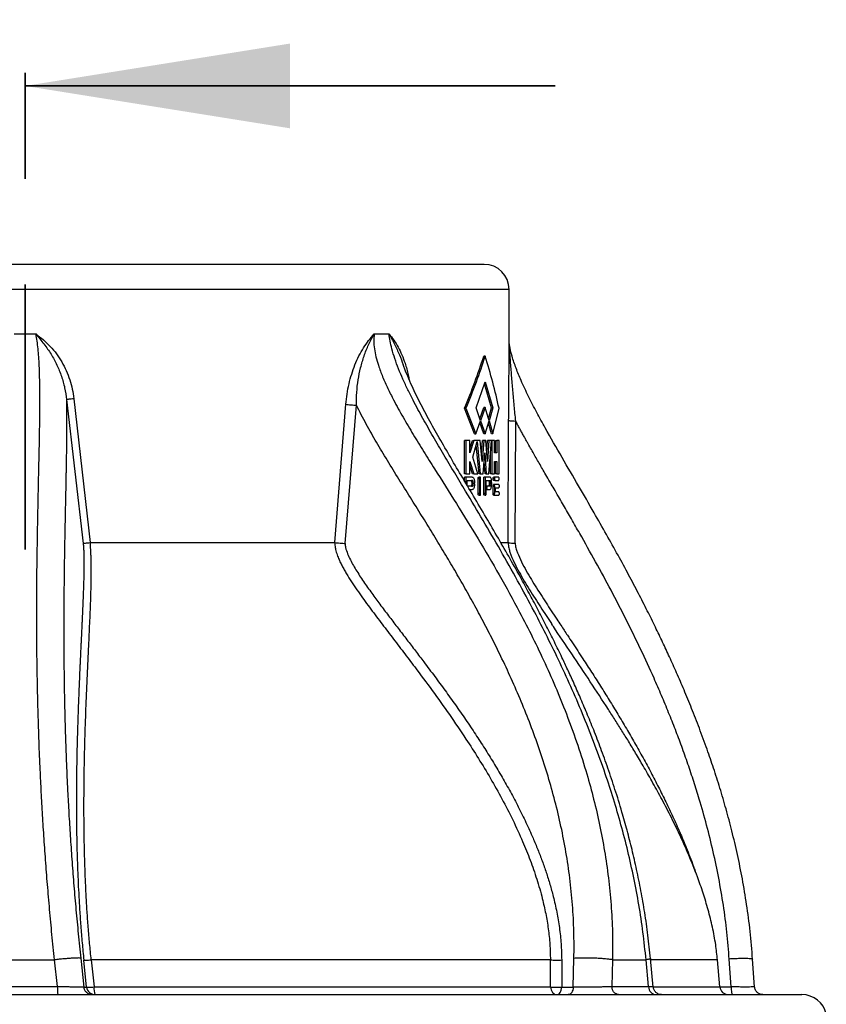
# Model space of a CAD drawing. Units: inches. Extents: x 0.3 to 7.9, y 0.2 to 11.3.
# Drawn here: x 2.4 to 3.2, y 9.2 to 10.1 of the extents above; entities that cross this region are included whole.
import ezdxf

# ---------------------------------------------------------------- set-up
doc = ezdxf.new("R2010")
doc.units = ezdxf.units.IN
doc.header["$MEASUREMENT"] = 0
doc.linetypes.add('PHANTOM', pattern=[0.5, 0.25, -0.05, 0.05, -0.05, 0.05, -0.05])

msp = doc.modelspace()

# ---------------------------------------------------------------- linework, layer by layer
at = {"color": 7, "linetype": 'PHANTOM', "lineweight": 35}
msp.add_line((2.40511, 9.60211), (2.40511, 10.10211), dxfattribs=at)
at = {"color": 7, "linetype": 'Continuous', "lineweight": 35}
msp.add_line((2.90511, 10.03961), (2.40511, 10.03961), dxfattribs=at)
at = {"color": 8, "linetype": 'Continuous', "lineweight": 25}
for p, q in [((2.8618, 9.84764), (1.94841, 9.84764)), ((2.84061, 9.66028), (2.84012, 9.66028)), ((2.99798, 9.18948), (3.06065, 9.18948)), ((3.06064, 9.18954), (3.0713, 9.18954))]:
    msp.add_line(p, q, dxfattribs=at)
at = {"color": 7, "linetype": 'Continuous', "lineweight": 25}
for p, q in [((2.8618, 9.78503), (2.8618, 9.84764)), ((2.39498, 9.80565), (2.41523, 9.80565)), ((2.73451, 9.80565), (2.74846, 9.80565)), ((2.83913, 9.78464), (2.83788, 9.78464)), ((2.83062, 9.73582), (2.83913, 9.76043)), ((2.84511, 9.73582), (2.83846, 9.75848)), ((2.83913, 9.76043), (2.84638, 9.73582)), ((2.44424, 9.7436), (2.45997, 9.60791)), ((2.4512, 9.74448), (2.46666, 9.6088)), ((2.69743, 9.6088), (2.70782, 9.73923)), ((2.70718, 9.60798), (2.71775, 9.73842)), ((2.83432, 9.7255), (2.83788, 9.73621)), ((2.83913, 9.73621), (2.83496, 9.72371)), ((2.83913, 9.73621), (2.83788, 9.73621)), ((2.84297, 9.72371), (2.83913, 9.73621)), ((2.82926, 9.71121), (2.81969, 9.73543)), ((2.82088, 9.73543), (2.81969, 9.73543)), ((2.82088, 9.73543), (2.83048, 9.71121)), ((2.83496, 9.72371), (2.83062, 9.73582)), ((2.84231, 9.72585), (2.84511, 9.73582)), ((2.84638, 9.73582), (2.84297, 9.72371)), ((2.84511, 9.73582), (2.84638, 9.73582)), ((2.84648, 9.71121), (2.85234, 9.73543)), ((2.83048, 9.71121), (2.83496, 9.72371)), ((2.83788, 9.71121), (2.83432, 9.72193)), ((2.83496, 9.72371), (2.83913, 9.71121)), ((2.83913, 9.71121), (2.84297, 9.72371)), ((2.84522, 9.71121), (2.84231, 9.72158)), ((2.84297, 9.72371), (2.84648, 9.71121)), ((2.86089, 9.6088), (2.86138, 9.72406)), ((2.86753, 9.60817), (2.86803, 9.72343)), ((2.82926, 9.71121), (2.83048, 9.71121)), ((2.83913, 9.71121), (2.83788, 9.71121)), ((2.84648, 9.71121), (2.84522, 9.71121)), ((2.81969, 9.67372), (2.81969, 9.70496)), ((2.82088, 9.70496), (2.81969, 9.70496)), ((2.82088, 9.70496), (2.82088, 9.67372)), ((2.82473, 9.70496), (2.82088, 9.70496)), ((2.82473, 9.69719), (2.8272, 9.70496)), ((2.82473, 9.6934), (2.82473, 9.70496)), ((2.82841, 9.70496), (2.82473, 9.6934)), ((2.8272, 9.70496), (2.82841, 9.70496)), ((2.82756, 9.68942), (2.83166, 9.70405)), ((2.83464, 9.70496), (2.82841, 9.70496)), ((2.83341, 9.67372), (2.83076, 9.70082)), ((2.83166, 9.70405), (2.83464, 9.67372)), ((2.83625, 9.68528), (2.83464, 9.70496)), ((2.83562, 9.69296), (2.83657, 9.70496)), ((2.83781, 9.70496), (2.83625, 9.68528)), ((2.83781, 9.70496), (2.83657, 9.70496)), ((2.83982, 9.70496), (2.83781, 9.70496)), ((2.84128, 9.68528), (2.83982, 9.70496)), ((2.84065, 9.69387), (2.84144, 9.70496)), ((2.84269, 9.70496), (2.84128, 9.68528)), ((2.84269, 9.70496), (2.84144, 9.70496)), ((2.84516, 9.70496), (2.84269, 9.70496)), ((2.84269, 9.67372), (2.84516, 9.70496)), ((2.84542, 9.70496), (2.84516, 9.70496)), ((2.84542, 9.70496), (2.84542, 9.67372)), ((2.84791, 9.70496), (2.84542, 9.70496)), ((2.84791, 9.6934), (2.84791, 9.70496)), ((2.84895, 9.6934), (2.84895, 9.70496)), ((2.84895, 9.70496), (2.85022, 9.70496)), ((2.85022, 9.70496), (2.85022, 9.6934)), ((2.85234, 9.70496), (2.85022, 9.70496)), ((2.85234, 9.67372), (2.85234, 9.70496)), ((2.83729, 9.67372), (2.83883, 9.6934)), ((2.83883, 9.6934), (2.84031, 9.67372)), ((2.84416, 9.67372), (2.84416, 9.69227)), ((2.85022, 9.6934), (2.84791, 9.6934)), ((2.82473, 9.68528), (2.82841, 9.67372)), ((2.82473, 9.67372), (2.82473, 9.68528)), ((2.8272, 9.67372), (2.82473, 9.68149)), ((2.83232, 9.67372), (2.82756, 9.68942)), ((2.83907, 9.67372), (2.8382, 9.68529)), ((2.84791, 9.68528), (2.85022, 9.68528)), ((2.84791, 9.67372), (2.84791, 9.68528)), ((2.84895, 9.67372), (2.84895, 9.68528)), ((2.85022, 9.68528), (2.85022, 9.67372)), ((2.82088, 9.67372), (2.81969, 9.67372)), ((2.82088, 9.67372), (2.82473, 9.67372)), ((2.82841, 9.67372), (2.8272, 9.67372)), ((2.82841, 9.67372), (2.83232, 9.67372)), ((2.83464, 9.67372), (2.83341, 9.67372)), ((2.83464, 9.67372), (2.83729, 9.67372)), ((2.84031, 9.67372), (2.83907, 9.67372)), ((2.84031, 9.67372), (2.84269, 9.67372)), ((2.84542, 9.67372), (2.84416, 9.67372)), ((2.84542, 9.67372), (2.84791, 9.67372)), ((2.85022, 9.67372), (2.84895, 9.67372)), ((2.85022, 9.67372), (2.85234, 9.67372)), ((2.81969, 9.66695), (2.81969, 9.67059)), ((2.82088, 9.67059), (2.81969, 9.67059)), ((2.82088, 9.67059), (2.82088, 9.66494)), ((2.82709, 9.67059), (2.82088, 9.67059)), ((2.82218, 9.66747), (2.82709, 9.66747)), ((2.82218, 9.66275), (2.82218, 9.66747)), ((2.82347, 9.66185), (2.82272, 9.66185)), ((2.82709, 9.66185), (2.82347, 9.66185)), ((2.82684, 9.66434), (2.82684, 9.66497)), ((2.82684, 9.66497), (2.82805, 9.66497)), ((2.82805, 9.66434), (2.82684, 9.66434)), ((2.82805, 9.66497), (2.82805, 9.66434)), ((2.82925, 9.66434), (2.82925, 9.66497)), ((2.83262, 9.65497), (2.83262, 9.66903)), ((2.83384, 9.66903), (2.83262, 9.66903)), ((2.83439, 9.67059), (2.83316, 9.67059)), ((2.83384, 9.66903), (2.83384, 9.65497)), ((2.83494, 9.65497), (2.83494, 9.66903)), ((2.83788, 9.65497), (2.83788, 9.67059)), ((2.83913, 9.67059), (2.83788, 9.67059)), ((2.83913, 9.67059), (2.83913, 9.65497)), ((2.84379, 9.67059), (2.83913, 9.67059)), ((2.84012, 9.66747), (2.84379, 9.66747)), ((2.84012, 9.65497), (2.84012, 9.66747)), ((2.84109, 9.66185), (2.84012, 9.66185)), ((2.84379, 9.66185), (2.84109, 9.66185)), ((2.84324, 9.66434), (2.84324, 9.66497)), ((2.8445, 9.66497), (2.84324, 9.66497)), ((2.8445, 9.66434), (2.84324, 9.66434)), ((2.8445, 9.66497), (2.8445, 9.66434)), ((2.84538, 9.66434), (2.84538, 9.66497)), ((2.84807, 9.66903), (2.8468, 9.66903)), ((2.8468, 9.65497), (2.8468, 9.662)), ((2.8468, 9.662), (2.84807, 9.662)), ((2.84847, 9.67059), (2.8472, 9.67059)), ((2.84847, 9.66747), (2.8472, 9.66747)), ((2.84847, 9.66356), (2.8472, 9.66356)), ((2.84807, 9.662), (2.84807, 9.65497)), ((2.852, 9.67059), (2.84847, 9.67059)), ((2.84847, 9.66747), (2.852, 9.66747)), ((2.852, 9.66356), (2.84847, 9.66356)), ((2.8246, 9.65872), (2.82709, 9.65872)), ((2.83384, 9.65497), (2.83262, 9.65497)), ((2.83316, 9.65341), (2.83439, 9.65341)), ((2.83913, 9.65497), (2.83788, 9.65497)), ((2.83963, 9.65341), (2.83838, 9.65341)), ((2.84109, 9.65872), (2.84012, 9.65872)), ((2.84109, 9.65872), (2.84379, 9.65872)), ((2.84807, 9.65497), (2.8468, 9.65497)), ((2.8472, 9.65341), (2.84847, 9.65341)), ((2.84847, 9.65341), (2.852, 9.65341)), ((2.84886, 9.66044), (2.852, 9.66044)), ((2.84886, 9.65653), (2.84886, 9.66044)), ((2.852, 9.65653), (2.84886, 9.65653)), ((2.90177, 9.53229), (2.90209, 9.5318)), ((2.45767, 9.21667), (2.46062, 9.18928)), ((2.92239, 9.18934), (2.92299, 9.21645)), ((2.99775, 9.18943), (2.99524, 9.21619)), ((3.0713, 9.18954), (3.06952, 9.2158)), ((2.43569, 9.18975), (2.43286, 9.2151)), ((2.46322, 9.18928), (2.46057, 9.2149)), ((2.46757, 9.2151), (2.4702, 9.18948)), ((2.90083, 9.18948), (2.90077, 9.2151)), ((2.91143, 9.21496), (2.91147, 9.18934)), ((2.95942, 9.2151), (2.9588, 9.18975)), ((2.99347, 9.18975), (2.99103, 9.2151)), ((3.06065, 9.18948), (3.0584, 9.21515)), ((3.0933, 9.1896), (3.09154, 9.21565)), ((2.37452, 9.18975), (2.43569, 9.18975)), ((2.46062, 9.18928), (2.46322, 9.18928)), ((2.4702, 9.18948), (2.90083, 9.18948)), ((2.91147, 9.18934), (2.92239, 9.18934)), ((2.9588, 9.18975), (2.99347, 9.18975)), ((1.67217, 9.18229), (3.13805, 9.18229))]:
    msp.add_line(p, q, dxfattribs=at)
at = {"color": 7, "linetype": 'Continuous', "lineweight": 25, "flags": 128}
for points in [[(2.90083, 9.18948), (2.90103, 9.18804), (2.90142, 9.18668), (2.902, 9.18544), (2.90274, 9.18436), (2.90362, 9.18348), (2.90461, 9.18282), (2.90567, 9.18242), (2.90676, 9.18229)], [(2.90676, 9.18229), (2.90763, 9.18242), (2.90846, 9.18281), (2.90924, 9.18345), (2.90993, 9.18431), (2.91052, 9.18537), (2.91098, 9.18659), (2.9113, 9.18793), (2.91147, 9.18934)]]:
    msp.add_lwpolyline(points, dxfattribs=at)
at = {"color": 7, "linetype": 'Continuous', "lineweight": 25}
for centre, radius, start, end in [((2.83818, 9.84764), 0.02362, 0, 90), ((2.47101, 9.19012), 0.00783, 186.16005, 269.7805), ((2.48832, 9.1878), 0.0182, 174.73059, 197.63814), ((3.06849, 9.19016), 0.00787, 185, 270), ((3.13805, 9.15867), 0.02362, 12.83959, 90)]:
    msp.add_arc(centre, radius, start, end, dxfattribs=at)
for points, knots in [([(2.40511, 9.87126), (2.39769, 9.87126), (2.38278, 9.87126), (2.36026, 9.87126), (2.3375, 9.87126), (2.31453, 9.87126), (2.29145, 9.87126), (2.26841, 9.87126), (2.24643, 9.87126), (2.22565, 9.87126), (2.20601, 9.87126), (2.18679, 9.87126), (2.16796, 9.87126), (2.14968, 9.87126), (2.13199, 9.87126), (2.11499, 9.87126), (2.09874, 9.87126), (2.08331, 9.87126), (2.06877, 9.87126), (2.05514, 9.87126), (2.04251, 9.87126), (2.03088, 9.87126), (2.02031, 9.87126), (2.01077, 9.87126), (2.00194, 9.87126), (1.99394, 9.87126), (1.98699, 9.87126), (1.9814, 9.87126), (1.97713, 9.87126), (1.97418, 9.87126), (1.97237, 9.87126), (1.97215, 9.87126), (1.97204, 9.87126)], [0, 0, 0, 0, 0.03273, 0.065743, 0.09957, 0.133915, 0.168746, 0.204256, 0.239978, 0.271887, 0.303795, 0.336208, 0.36862, 0.401378, 0.434134, 0.467068, 0.5, 0.532933, 0.565866, 0.598624, 0.631381, 0.663793, 0.696205, 0.728114, 0.760022, 0.795745, 0.831254, 0.866086, 0.900431, 0.934257, 0.96727, 1, 1, 1, 1]), ([(2.83818, 9.87126), (2.83807, 9.87126), (2.83785, 9.87126), (2.83604, 9.87126), (2.83308, 9.87126), (2.82882, 9.87126), (2.82323, 9.87126), (2.81628, 9.87126), (2.80828, 9.87126), (2.79944, 9.87126), (2.78991, 9.87126), (2.77934, 9.87126), (2.7677, 9.87126), (2.75507, 9.87126), (2.74145, 9.87126), (2.7269, 9.87126), (2.71147, 9.87126), (2.69522, 9.87126), (2.67822, 9.87126), (2.66053, 9.87126), (2.64226, 9.87126), (2.62343, 9.87126), (2.6042, 9.87126), (2.58457, 9.87126), (2.56379, 9.87126), (2.5418, 9.87126), (2.51877, 9.87126), (2.49569, 9.87126), (2.47271, 9.87126), (2.44995, 9.87126), (2.42744, 9.87126), (2.41253, 9.87126), (2.40511, 9.87126)], [0, 0, 0, 0, 0.032731, 0.065743, 0.09957, 0.133915, 0.168746, 0.204256, 0.239978, 0.271887, 0.303795, 0.336208, 0.36862, 0.401378, 0.434134, 0.467068, 0.5, 0.532933, 0.565866, 0.598624, 0.631381, 0.663793, 0.696205, 0.728114, 0.760022, 0.795745, 0.831254, 0.866086, 0.900431, 0.934257, 0.967269, 1, 1, 1, 1]), ([(2.43286, 9.2151), (2.43205, 9.22303), (2.43043, 9.23893), (2.42824, 9.26263), (2.42624, 9.28614), (2.42445, 9.30932), (2.42286, 9.33208), (2.42147, 9.35432), (2.42028, 9.376), (2.41915, 9.39947), (2.41814, 9.42456), (2.41731, 9.45109), (2.41672, 9.47679), (2.41634, 9.50169), (2.41616, 9.52581), (2.41613, 9.55286), (2.41633, 9.58256), (2.4168, 9.61476), (2.41742, 9.64619), (2.41802, 9.67288), (2.4185, 9.69526), (2.41884, 9.71343), (2.41904, 9.7293), (2.4191, 9.74281), (2.41906, 9.75374), (2.41889, 9.76466), (2.41856, 9.77467), (2.41806, 9.78362), (2.41742, 9.79133), (2.41655, 9.79867), (2.41566, 9.8034), (2.41523, 9.80565)], [0, 0, 0, 0, 0.033462, 0.066998, 0.100568, 0.134107, 0.167528, 0.20076, 0.233755, 0.26653, 0.310131, 0.353601, 0.396939, 0.440129, 0.483067, 0.525736, 0.588109, 0.650186, 0.71192, 0.773163, 0.808772, 0.844163, 0.879171, 0.899316, 0.918926, 0.937841, 0.955787, 0.968261, 0.979875, 0.990427, 1, 1, 1, 1]), ([(2.41523, 9.80565), (2.41786, 9.80253), (2.42302, 9.79639), (2.42974, 9.78659), (2.43531, 9.7764), (2.43961, 9.76576), (2.44274, 9.7548), (2.44374, 9.74732), (2.44424, 9.7436)], [0, 0, 0, 0, 0.175153, 0.344314, 0.510243, 0.674226, 0.837893, 1, 1, 1, 1]), ([(2.41523, 9.80565), (2.41765, 9.80383), (2.4225, 9.8002), (2.42905, 9.79387), (2.43489, 9.78686), (2.43992, 9.77923), (2.44411, 9.77107), (2.44741, 9.76249), (2.44989, 9.7536), (2.45076, 9.74752), (2.4512, 9.74448)], [0, 0, 0, 0, 0.124072, 0.248291, 0.372662, 0.497579, 0.622517, 0.748333, 0.87442, 1, 1, 1, 1]), ([(2.70782, 9.73923), (2.70815, 9.74248), (2.7088, 9.74899), (2.71066, 9.75853), (2.71315, 9.76778), (2.7163, 9.77662), (2.72006, 9.78493), (2.72439, 9.7926), (2.72922, 9.79959), (2.73274, 9.80363), (2.73451, 9.80565)], [0, 0, 0, 0, 0.1255343, 0.2515869, 0.3774303, 0.5024506, 0.6275817, 0.7517149, 0.8759276, 1, 1, 1, 1]), ([(2.71775, 9.73842), (2.71779, 9.74243), (2.71786, 9.7505), (2.71926, 9.76235), (2.72156, 9.77387), (2.72487, 9.78494), (2.72908, 9.79559), (2.73268, 9.80226), (2.73451, 9.80565)], [0, 0, 0, 0, 0.162752, 0.32695, 0.491332, 0.657177, 0.825838, 1, 1, 1, 1]), ([(2.73451, 9.80565), (2.73432, 9.80341), (2.73394, 9.79871), (2.73464, 9.79144), (2.73614, 9.78379), (2.73872, 9.77492), (2.74245, 9.76498), (2.74732, 9.7541), (2.75374, 9.74132), (2.76177, 9.72681), (2.77135, 9.71061), (2.7813, 9.6944), (2.7949, 9.67269), (2.81215, 9.64544), (2.83266, 9.61225), (2.85269, 9.57827), (2.8698, 9.54722), (2.88409, 9.5193), (2.8958, 9.49481), (2.90687, 9.46973), (2.91721, 9.44401), (2.92673, 9.41759), (2.93488, 9.39178), (2.94173, 9.3667), (2.94735, 9.34247), (2.95202, 9.31775), (2.95566, 9.29259), (2.95818, 9.26702), (2.95959, 9.24116), (2.95948, 9.22378), (2.95942, 9.2151)], [0, 0, 0, 0, 0.009856, 0.020699, 0.032528, 0.045185, 0.063114, 0.081972, 0.101388, 0.131195, 0.161577, 0.192337, 0.223381, 0.286069, 0.349254, 0.412771, 0.476669, 0.519439, 0.562315, 0.60531, 0.64849, 0.691883, 0.735471, 0.772935, 0.810458, 0.848103, 0.885938, 0.923912, 0.961956, 1, 1, 1, 1]), ([(2.99103, 9.2151), (2.99013, 9.22375), (2.98833, 9.24106), (2.98439, 9.26689), (2.9796, 9.2925), (2.97394, 9.31777), (2.9675, 9.34258), (2.96038, 9.36687), (2.9522, 9.39193), (2.94292, 9.41772), (2.93249, 9.44414), (2.92146, 9.46991), (2.90994, 9.49506), (2.898, 9.51957), (2.88468, 9.54554), (2.86993, 9.57287), (2.85375, 9.6015), (2.83734, 9.62956), (2.82287, 9.65379), (2.81049, 9.67441), (2.80026, 9.69153), (2.79022, 9.70863), (2.78047, 9.72573), (2.77249, 9.74051), (2.76626, 9.75291), (2.76166, 9.76273), (2.75753, 9.77248), (2.754, 9.78204), (2.75134, 9.79084), (2.74948, 9.79869), (2.74879, 9.80341), (2.74846, 9.80565)], [0, 0, 0, 0, 0.037974, 0.076002, 0.114036, 0.151993, 0.189782, 0.227345, 0.264675, 0.308135, 0.351503, 0.394773, 0.437926, 0.480917, 0.52367, 0.577222, 0.630559, 0.683691, 0.736523, 0.769524, 0.802297, 0.834772, 0.866855, 0.89833, 0.915827, 0.932914, 0.949325, 0.964801, 0.979151, 0.990098, 1, 1, 1, 1]), ([(2.74846, 9.80565), (2.75021, 9.80244), (2.75364, 9.79612), (2.75827, 9.7864), (2.76073, 9.77968), (2.76187, 9.77656)], [0, 0, 0, 0, 0.355966, 0.700853, 1, 1, 1, 1]), ([(2.86803, 9.72343), (2.86757, 9.72825), (2.86665, 9.73788), (2.86538, 9.75217), (2.86419, 9.76622), (2.86311, 9.77989), (2.8622, 9.79107), (2.8619, 9.79738), (2.8618, 9.79958)], [0, 0, 0, 0, 0.178901, 0.358104, 0.538309, 0.719084, 0.902073, 1, 1, 1, 1]), ([(3.09154, 9.21565), (3.09083, 9.22442), (3.08945, 9.24165), (3.08611, 9.26691), (3.08206, 9.29114), (3.07736, 9.3143), (3.07218, 9.3363), (3.06664, 9.35715), (3.06085, 9.37688), (3.05486, 9.39564), (3.0484, 9.41448), (3.04149, 9.43329), (3.0342, 9.45196), (3.02702, 9.46936), (3.02003, 9.48553), (3.01328, 9.50054), (3.0066, 9.5149), (2.99964, 9.52939), (2.99204, 9.54472), (2.98365, 9.56114), (2.97443, 9.57863), (2.96438, 9.59716), (2.95349, 9.61673), (2.94109, 9.63855), (2.9271, 9.66271), (2.91159, 9.6893), (2.89835, 9.71236), (2.88783, 9.73158), (2.88012, 9.74644), (2.87356, 9.7603), (2.86831, 9.77301), (2.8649, 9.78317), (2.86283, 9.79095), (2.86224, 9.79492), (2.86203, 9.79635)], [0, 0, 0, 0, 0.041949, 0.082442, 0.121446, 0.158978, 0.195054, 0.229077, 0.261708, 0.292949, 0.322801, 0.356538, 0.388333, 0.418195, 0.446134, 0.472154, 0.496508, 0.52152, 0.548664, 0.577929, 0.609298, 0.642757, 0.678283, 0.715852, 0.762217, 0.811164, 0.862418, 0.888777, 0.915447, 0.942062, 0.961738, 0.980874, 0.993085, 1, 1, 1, 1]), ([(2.99524, 9.21619), (2.99447, 9.22355), (2.99296, 9.23807), (2.98987, 9.25947), (2.9863, 9.28011), (2.98228, 9.29995), (2.9779, 9.31895), (2.97325, 9.33707), (2.96793, 9.35603), (2.9619, 9.3756), (2.95519, 9.3956), (2.94845, 9.41426), (2.94177, 9.43164), (2.93525, 9.44769), (2.92897, 9.46248), (2.92296, 9.47605), (2.91724, 9.48855), (2.91114, 9.50149), (2.90451, 9.51513), (2.89712, 9.52983), (2.88951, 9.54454), (2.88162, 9.55938), (2.87271, 9.57572), (2.86271, 9.59357), (2.85157, 9.61296), (2.84006, 9.63264), (2.82833, 9.65243), (2.81667, 9.67199), (2.8054, 9.69103), (2.7947, 9.70947), (2.78468, 9.72739), (2.77692, 9.7422), (2.77117, 9.75409), (2.76704, 9.76334), (2.76392, 9.77085), (2.76235, 9.77545), (2.76195, 9.77659)], [0, 0, 0, 0, 0.0338832, 0.0668333, 0.0988252, 0.1298221, 0.15978, 0.1886646, 0.2164627, 0.2514033, 0.2845393, 0.3159663, 0.3456692, 0.3736494, 0.3994546, 0.4235986, 0.4460798, 0.4668959, 0.4941029, 0.5212265, 0.5489102, 0.5771667, 0.6060139, 0.643306, 0.6815628, 0.7207531, 0.7608341, 0.8005307, 0.8387742, 0.8755261, 0.9107222, 0.9442422, 0.960337, 0.9768243, 0.9942247, 1, 1, 1, 1]), ([(2.44424, 9.7436), (2.44428, 9.73994), (2.44436, 9.73254), (2.44435, 9.72176), (2.44429, 9.71112), (2.4442, 9.70273), (2.44412, 9.69662), (2.44406, 9.6926), (2.444, 9.68858), (2.44393, 9.68458), (2.44386, 9.68065), (2.44379, 9.67676), (2.44371, 9.67275), (2.44362, 9.66789), (2.4435, 9.6618), (2.44335, 9.65478), (2.4432, 9.64754), (2.44305, 9.64039), (2.44291, 9.63336), (2.44276, 9.62625), (2.44263, 9.61933), (2.44245, 9.60982), (2.44224, 9.59773), (2.44202, 9.58313), (2.44184, 9.56828), (2.44171, 9.5535), (2.44163, 9.53828), (2.44162, 9.523), (2.44167, 9.50729), (2.4418, 9.49149), (2.442, 9.47526), (2.4423, 9.4589), (2.4427, 9.44193), (2.4432, 9.42465), (2.44382, 9.40705), (2.44455, 9.38954), (2.44544, 9.37084), (2.44653, 9.35083), (2.44787, 9.32923), (2.44941, 9.30727), (2.45116, 9.28491), (2.45311, 9.26231), (2.45526, 9.23954), (2.45687, 9.22429), (2.45767, 9.21667)], [0, 0, 0, 0, 0.021424, 0.043294, 0.065657, 0.0876, 0.096489, 0.104797, 0.113436, 0.122407, 0.130686, 0.138976, 0.147771, 0.1569, 0.170779, 0.187725, 0.203085, 0.218417, 0.234692, 0.249263, 0.265063, 0.279985, 0.311304, 0.343626, 0.373966, 0.405874, 0.436569, 0.468404, 0.499271, 0.531068, 0.561846, 0.593572, 0.624457, 0.656844, 0.688424, 0.719234, 0.749313, 0.785348, 0.820952, 0.856938, 0.892825, 0.92864, 0.964384, 1, 1, 1, 1]), ([(2.4512, 9.74448), (2.45034, 9.74438), (2.44862, 9.74418), (2.44645, 9.74391), (2.44483, 9.7437), (2.44444, 9.74363), (2.44424, 9.7436)], [0, 0, 0, 0, 0.249963, 0.49993, 0.749757, 1, 1, 1, 1]), ([(2.70782, 9.73923), (2.70855, 9.73914), (2.71001, 9.73895), (2.71271, 9.7387), (2.71543, 9.7385), (2.71698, 9.73844), (2.71775, 9.73842)], [0, 0, 0, 0, 0.250265, 0.500082, 0.750045, 1, 1, 1, 1]), ([(2.92299, 9.21645), (2.92305, 9.2249), (2.92317, 9.24183), (2.92177, 9.26709), (2.91927, 9.29209), (2.91561, 9.31675), (2.91091, 9.34104), (2.90524, 9.36491), (2.89868, 9.38837), (2.89131, 9.41141), (2.8832, 9.43398), (2.87445, 9.4561), (2.8651, 9.4778), (2.85576, 9.49794), (2.84654, 9.51669), (2.83762, 9.53398), (2.8284, 9.55109), (2.81897, 9.56796), (2.80938, 9.58456), (2.79953, 9.60114), (2.78952, 9.61763), (2.77917, 9.63442), (2.76859, 9.6514), (2.75776, 9.66874), (2.74707, 9.68608), (2.73678, 9.70326), (2.72687, 9.72047), (2.72082, 9.73238), (2.71775, 9.73842)], [0, 0, 0, 0, 0.0415669, 0.0832289, 0.1251803, 0.1666813, 0.2082967, 0.2502136, 0.2916851, 0.333387, 0.3754247, 0.4167638, 0.4583676, 0.5003541, 0.5349068, 0.5701332, 0.6048996, 0.6397905, 0.6748262, 0.7090477, 0.744876, 0.7801823, 0.8169212, 0.8544323, 0.8921508, 0.928324, 0.963666, 1, 1, 1, 1]), ([(2.86138, 9.72406), (2.86151, 9.72398), (2.86177, 9.72384), (2.86327, 9.72365), (2.8654, 9.7235), (2.86715, 9.72346), (2.86803, 9.72343)], [0, 0, 0, 0, 0.250267, 0.500082, 0.750045, 1, 1, 1, 1]), ([(3.06952, 9.2158), (3.06885, 9.22422), (3.06749, 9.2412), (3.06409, 9.26663), (3.05977, 9.29195), (3.05447, 9.31715), (3.04831, 9.34208), (3.04207, 9.36414), (3.0361, 9.38331), (3.03058, 9.39987), (3.02477, 9.41622), (3.01868, 9.43239), (3.01234, 9.44837), (3.00563, 9.46451), (2.99693, 9.4845), (2.98587, 9.50851), (2.97231, 9.53618), (2.95807, 9.56368), (2.94343, 9.5907), (2.93217, 9.61075), (2.92453, 9.62417), (2.92069, 9.63088), (2.91686, 9.63754), (2.9131, 9.64405), (2.90918, 9.65081), (2.90533, 9.65744), (2.90133, 9.66432), (2.89759, 9.67077), (2.89407, 9.67686), (2.89093, 9.68231), (2.888, 9.68742), (2.88502, 9.69263), (2.88207, 9.69783), (2.87946, 9.70248), (2.87727, 9.70641), (2.87543, 9.70973), (2.87358, 9.71311), (2.87171, 9.71654), (2.86986, 9.71998), (2.86864, 9.72228), (2.86803, 9.72343)], [0, 0, 0, 0, 0.046061, 0.092842, 0.139708, 0.185914, 0.233016, 0.279438, 0.310634, 0.342276, 0.374379, 0.40507, 0.436227, 0.467905, 0.500112, 0.554841, 0.611626, 0.667688, 0.723237, 0.778774, 0.792763, 0.807239, 0.82077, 0.83458, 0.848129, 0.863249, 0.87632, 0.891386, 0.903794, 0.914581, 0.925581, 0.935841, 0.947205, 0.958132, 0.964851, 0.971647, 0.978799, 0.9858, 0.992917, 1, 1, 1, 1]), ([(2.82301, 9.66136), (2.82305, 9.66144), (2.82314, 9.66166), (2.8233, 9.66182), (2.82342, 9.66184), (2.82347, 9.66185)], [0, 0, 0, 0, 0.299989, 0.719886, 1, 1, 1, 1]), ([(2.82684, 9.66497), (2.82683, 9.66525), (2.82681, 9.66581), (2.82664, 9.66656), (2.8264, 9.66713), (2.82613, 9.66743), (2.82595, 9.66746), (2.82588, 9.66747)], [0, 0, 0, 0, 0.214691, 0.429385, 0.644076, 0.858774, 1, 1, 1, 1]), ([(2.82588, 9.66185), (2.82599, 9.66187), (2.8262, 9.66193), (2.82649, 9.66236), (2.82671, 9.66299), (2.82683, 9.6637), (2.82684, 9.66416), (2.82684, 9.66434)], [0, 0, 0, 0, 0.2146878, 0.4293792, 0.6440686, 0.8587661, 1, 1, 1, 1]), ([(2.82709, 9.67059), (2.82733, 9.67053), (2.82782, 9.67041), (2.82847, 9.66943), (2.82896, 9.668), (2.82921, 9.66642), (2.82924, 9.66538), (2.82925, 9.66497)], [0, 0, 0, 0, 0.215575, 0.431124, 0.646305, 0.860912, 1, 1, 1, 1]), ([(2.82805, 9.66497), (2.82804, 9.66525), (2.82802, 9.66581), (2.82786, 9.66656), (2.82761, 9.66712), (2.82734, 9.66743), (2.82716, 9.66746), (2.82709, 9.66747)], [0, 0, 0, 0, 0.213808, 0.427636, 0.641825, 0.856604, 1, 1, 1, 1]), ([(2.82925, 9.66434), (2.82922, 9.66371), (2.82918, 9.66245), (2.82881, 9.66077), (2.82827, 9.6595), (2.82766, 9.65882), (2.82725, 9.65875), (2.82709, 9.65872)], [0, 0, 0, 0, 0.2138033, 0.4276308, 0.6418192, 0.8565946, 1, 1, 1, 1]), ([(2.82709, 9.66185), (2.82719, 9.66187), (2.82741, 9.66193), (2.8277, 9.66236), (2.82792, 9.663), (2.82804, 9.6637), (2.82805, 9.66416), (2.82805, 9.66434)], [0, 0, 0, 0, 0.215574, 0.431135, 0.646325, 0.860933, 1, 1, 1, 1]), ([(2.83262, 9.66903), (2.83262, 9.66921), (2.83263, 9.66956), (2.83273, 9.67003), (2.83287, 9.67038), (2.83302, 9.67057), (2.83312, 9.67059), (2.83316, 9.67059)], [0, 0, 0, 0, 0.214694, 0.429389, 0.64408, 0.858778, 1, 1, 1, 1]), ([(2.83439, 9.67059), (2.83433, 9.67058), (2.83421, 9.67054), (2.83404, 9.67027), (2.83392, 9.66987), (2.83385, 9.66943), (2.83385, 9.66915), (2.83384, 9.66903)], [0, 0, 0, 0, 0.215512, 0.431033, 0.646224, 0.860833, 1, 1, 1, 1]), ([(2.83494, 9.66903), (2.83493, 9.66921), (2.83492, 9.66956), (2.83483, 9.67002), (2.83469, 9.67038), (2.83454, 9.67057), (2.83443, 9.67059), (2.83439, 9.67059)], [0, 0, 0, 0, 0.21388, 0.42775, 0.64194, 0.85672, 1, 1, 1, 1]), ([(2.84109, 9.66185), (2.84104, 9.66183), (2.84093, 9.66179), (2.84078, 9.66152), (2.84067, 9.66112), (2.84061, 9.66069), (2.84061, 9.6604), (2.84061, 9.66028)], [0, 0, 0, 0, 0.215512, 0.431033, 0.646224, 0.860833, 1, 1, 1, 1]), ([(2.84324, 9.66497), (2.84323, 9.66525), (2.84322, 9.66581), (2.8431, 9.66656), (2.84292, 9.66713), (2.84272, 9.66743), (2.84258, 9.66746), (2.84253, 9.66747)], [0, 0, 0, 0, 0.214691, 0.429385, 0.644076, 0.858774, 1, 1, 1, 1]), ([(2.84253, 9.66185), (2.84261, 9.66187), (2.84277, 9.66193), (2.84299, 9.66236), (2.84315, 9.66299), (2.84323, 9.6637), (2.84324, 9.66416), (2.84324, 9.66434)], [0, 0, 0, 0, 0.214688, 0.429379, 0.644069, 0.858766, 1, 1, 1, 1]), ([(2.84538, 9.66497), (2.84536, 9.6656), (2.84532, 9.66686), (2.84506, 9.66854), (2.84466, 9.66982), (2.84421, 9.6705), (2.84391, 9.67057), (2.84379, 9.67059)], [0, 0, 0, 0, 0.213803, 0.427631, 0.641819, 0.856595, 1, 1, 1, 1]), ([(2.84379, 9.66747), (2.84387, 9.66744), (2.84403, 9.66739), (2.84424, 9.66695), (2.84441, 9.66632), (2.84449, 9.66561), (2.8445, 9.66515), (2.8445, 9.66497)], [0, 0, 0, 0, 0.215574, 0.431135, 0.646325, 0.860933, 1, 1, 1, 1]), ([(2.8445, 9.66434), (2.84449, 9.66406), (2.84448, 9.6635), (2.84436, 9.66276), (2.84418, 9.66219), (2.84398, 9.66189), (2.84384, 9.66186), (2.84379, 9.66185)], [0, 0, 0, 0, 0.213808, 0.427636, 0.641825, 0.856604, 1, 1, 1, 1]), ([(2.84379, 9.65872), (2.84397, 9.65878), (2.84433, 9.65891), (2.84481, 9.65988), (2.84516, 9.66132), (2.84535, 9.6629), (2.84537, 9.66394), (2.84538, 9.66434)], [0, 0, 0, 0, 0.215575, 0.431124, 0.646305, 0.860912, 1, 1, 1, 1]), ([(2.8468, 9.66903), (2.84681, 9.66921), (2.84682, 9.66956), (2.84689, 9.67003), (2.84699, 9.67038), (2.8471, 9.67057), (2.84717, 9.67059), (2.8472, 9.67059)], [0, 0, 0, 0, 0.214694, 0.429389, 0.64408, 0.858778, 1, 1, 1, 1]), ([(2.8472, 9.66747), (2.84715, 9.66749), (2.84707, 9.66752), (2.84695, 9.66779), (2.84686, 9.66819), (2.84681, 9.66863), (2.84681, 9.66892), (2.8468, 9.66903)], [0, 0, 0, 0, 0.214693, 0.429387, 0.644077, 0.858775, 1, 1, 1, 1]), ([(2.8468, 9.662), (2.84681, 9.66218), (2.84682, 9.66253), (2.84689, 9.663), (2.84699, 9.66335), (2.8471, 9.66354), (2.84717, 9.66356), (2.8472, 9.66356)], [0, 0, 0, 0, 0.214694, 0.429389, 0.64408, 0.858778, 1, 1, 1, 1]), ([(2.84847, 9.67059), (2.84842, 9.67058), (2.84834, 9.67054), (2.84822, 9.67027), (2.84813, 9.66987), (2.84808, 9.66943), (2.84807, 9.66915), (2.84807, 9.66903)], [0, 0, 0, 0, 0.215512, 0.431033, 0.646224, 0.860833, 1, 1, 1, 1]), ([(2.84807, 9.66903), (2.84808, 9.66886), (2.84809, 9.66851), (2.84815, 9.66804), (2.84825, 9.66769), (2.84837, 9.6675), (2.84844, 9.66748), (2.84847, 9.66747)], [0, 0, 0, 0, 0.21388, 0.42775, 0.64194, 0.85672, 1, 1, 1, 1]), ([(2.84807, 9.662), (2.84808, 9.66218), (2.84809, 9.66253), (2.84815, 9.66299), (2.84825, 9.66335), (2.84837, 9.66354), (2.84844, 9.66356), (2.84847, 9.66356)], [0, 0, 0, 0, 0.2138799, 0.4277502, 0.6419397, 0.8567201, 1, 1, 1, 1]), ([(2.85234, 9.66903), (2.85234, 9.66921), (2.85233, 9.66956), (2.85227, 9.67002), (2.85219, 9.67038), (2.85209, 9.67057), (2.85203, 9.67059), (2.852, 9.67059)], [0, 0, 0, 0, 0.21388, 0.42775, 0.64194, 0.85672, 1, 1, 1, 1]), ([(2.852, 9.66747), (2.85204, 9.66749), (2.85212, 9.66752), (2.85222, 9.66779), (2.8523, 9.66819), (2.85234, 9.66863), (2.85234, 9.66892), (2.85234, 9.66903)], [0, 0, 0, 0, 0.215512, 0.431033, 0.646224, 0.860833, 1, 1, 1, 1]), ([(2.852, 9.66356), (2.85204, 9.66355), (2.85212, 9.66351), (2.85222, 9.66324), (2.8523, 9.66284), (2.85234, 9.6624), (2.85234, 9.66212), (2.85234, 9.662)], [0, 0, 0, 0, 0.215512, 0.431033, 0.646224, 0.860833, 1, 1, 1, 1]), ([(2.85234, 9.662), (2.85234, 9.66183), (2.85233, 9.66148), (2.85227, 9.66101), (2.85219, 9.66066), (2.85209, 9.66047), (2.85203, 9.66045), (2.852, 9.66044)], [0, 0, 0, 0, 0.21388, 0.42775, 0.64194, 0.85672, 1, 1, 1, 1]), ([(2.83316, 9.65341), (2.8331, 9.65343), (2.83298, 9.65346), (2.83282, 9.65373), (2.83269, 9.65413), (2.83263, 9.65457), (2.83262, 9.65486), (2.83262, 9.65497)], [0, 0, 0, 0, 0.214693, 0.429387, 0.644077, 0.858775, 1, 1, 1, 1]), ([(2.83384, 9.65497), (2.83385, 9.6548), (2.83386, 9.65445), (2.83396, 9.65398), (2.8341, 9.65362), (2.83425, 9.65344), (2.83435, 9.65342), (2.83439, 9.65341)], [0, 0, 0, 0, 0.21388, 0.42775, 0.64194, 0.85672, 1, 1, 1, 1]), ([(2.83439, 9.65341), (2.83445, 9.65343), (2.83458, 9.65346), (2.83474, 9.65373), (2.83486, 9.65413), (2.83493, 9.65457), (2.83493, 9.65486), (2.83494, 9.65497)], [0, 0, 0, 0, 0.215512, 0.431033, 0.646224, 0.860833, 1, 1, 1, 1]), ([(2.83838, 9.65341), (2.83833, 9.65343), (2.83821, 9.65346), (2.83807, 9.65373), (2.83795, 9.65413), (2.83789, 9.65457), (2.83789, 9.65486), (2.83788, 9.65497)], [0, 0, 0, 0, 0.214693, 0.429387, 0.644077, 0.858775, 1, 1, 1, 1]), ([(2.83913, 9.65497), (2.83913, 9.6548), (2.83914, 9.65445), (2.83923, 9.65398), (2.83936, 9.65362), (2.8395, 9.65344), (2.83959, 9.65342), (2.83963, 9.65341)], [0, 0, 0, 0, 0.21388, 0.42775, 0.64194, 0.85672, 1, 1, 1, 1]), ([(2.83963, 9.65341), (2.83968, 9.65343), (2.83979, 9.65346), (2.83994, 9.65373), (2.84005, 9.65413), (2.84011, 9.65457), (2.84012, 9.65486), (2.84012, 9.65497)], [0, 0, 0, 0, 0.2155117, 0.4310332, 0.6462237, 0.8608328, 1, 1, 1, 1]), ([(2.84061, 9.66028), (2.84061, 9.66011), (2.84062, 9.65976), (2.84071, 9.65929), (2.84083, 9.65894), (2.84096, 9.65875), (2.84105, 9.65873), (2.84109, 9.65872)], [0, 0, 0, 0, 0.21388, 0.42775, 0.64194, 0.85672, 1, 1, 1, 1]), ([(2.8472, 9.65341), (2.84715, 9.65343), (2.84707, 9.65346), (2.84695, 9.65373), (2.84686, 9.65413), (2.84681, 9.65457), (2.84681, 9.65486), (2.8468, 9.65497)], [0, 0, 0, 0, 0.2146933, 0.4293867, 0.6440772, 0.8587752, 1, 1, 1, 1]), ([(2.84847, 9.65341), (2.84842, 9.65343), (2.84834, 9.65346), (2.84822, 9.65373), (2.84813, 9.65413), (2.84808, 9.65457), (2.84807, 9.65486), (2.84807, 9.65497)], [0, 0, 0, 0, 0.215512, 0.431033, 0.646224, 0.860833, 1, 1, 1, 1]), ([(2.852, 9.65653), (2.85204, 9.65652), (2.85212, 9.65648), (2.85222, 9.65621), (2.8523, 9.65581), (2.85234, 9.65537), (2.85234, 9.65508), (2.85234, 9.65497)], [0, 0, 0, 0, 0.215512, 0.431033, 0.646224, 0.860833, 1, 1, 1, 1]), ([(2.85234, 9.65497), (2.85234, 9.6548), (2.85233, 9.65445), (2.85227, 9.65398), (2.85219, 9.65362), (2.85209, 9.65344), (2.85203, 9.65342), (2.852, 9.65341)], [0, 0, 0, 0, 0.2138799, 0.4277502, 0.6419397, 0.8567201, 1, 1, 1, 1]), ([(2.45997, 9.60791), (2.46003, 9.60723), (2.46017, 9.60588), (2.4603, 9.60398), (2.4604, 9.60211), (2.46048, 9.60018), (2.46054, 9.59809), (2.46059, 9.59583), (2.46063, 9.59289), (2.46065, 9.58934), (2.46063, 9.58526), (2.46056, 9.58002), (2.46042, 9.57367), (2.4602, 9.56623), (2.45995, 9.55935), (2.4597, 9.55291), (2.45945, 9.54703), (2.45919, 9.54111), (2.45894, 9.53568), (2.45871, 9.53067), (2.4585, 9.52624), (2.45828, 9.52156), (2.45805, 9.51682), (2.45783, 9.51226), (2.45765, 9.50849), (2.45749, 9.50499), (2.45732, 9.50148), (2.45714, 9.49769), (2.45697, 9.49388), (2.45674, 9.48896), (2.45648, 9.48306), (2.45618, 9.47614), (2.45585, 9.4684), (2.45551, 9.45975), (2.45515, 9.45018), (2.45482, 9.4406), (2.4545, 9.43033), (2.45421, 9.41959), (2.45395, 9.40833), (2.45375, 9.39729), (2.4536, 9.38611), (2.45351, 9.37469), (2.45348, 9.36278), (2.45353, 9.35099), (2.45366, 9.3392), (2.45386, 9.32751), (2.45415, 9.31554), (2.45454, 9.30322), (2.45504, 9.2907), (2.45571, 9.27707), (2.45655, 9.2626), (2.45766, 9.24697), (2.45895, 9.23113), (2.46003, 9.2203), (2.46057, 9.2149)], [0, 0, 0, 0, 0.003903, 0.007807, 0.011528, 0.015632, 0.020389, 0.025589, 0.031244, 0.041367, 0.051818, 0.062508, 0.082645, 0.103459, 0.124909, 0.141696, 0.159446, 0.176505, 0.194129, 0.207734, 0.221262, 0.233752, 0.249658, 0.263765, 0.274615, 0.283418, 0.295082, 0.306063, 0.317207, 0.329067, 0.349878, 0.369484, 0.390188, 0.417784, 0.444818, 0.472755, 0.499539, 0.531345, 0.562017, 0.591563, 0.619994, 0.650228, 0.67982, 0.710131, 0.737423, 0.765022, 0.792637, 0.819848, 0.847737, 0.874529, 0.906679, 0.937366, 0.968754, 1, 1, 1, 1]), ([(2.45997, 9.60791), (2.46016, 9.60795), (2.46054, 9.60802), (2.46209, 9.60823), (2.46417, 9.6085), (2.46583, 9.6087), (2.46666, 9.6088)], [0, 0, 0, 0, 0.25022, 0.5000639, 0.7500331, 1, 1, 1, 1]), ([(2.46757, 9.2151), (2.46704, 9.22024), (2.46598, 9.23057), (2.4647, 9.24585), (2.46363, 9.26088), (2.46273, 9.27614), (2.462, 9.29153), (2.46145, 9.30702), (2.46106, 9.32206), (2.46081, 9.33668), (2.4607, 9.35089), (2.46068, 9.36738), (2.46084, 9.38592), (2.4612, 9.40633), (2.4618, 9.42958), (2.4627, 9.45537), (2.4639, 9.48366), (2.46509, 9.50916), (2.46617, 9.53241), (2.46691, 9.55016), (2.46737, 9.56493), (2.46757, 9.57464), (2.46761, 9.58292), (2.46757, 9.58848), (2.46745, 9.5933), (2.46731, 9.59734), (2.46713, 9.60072), (2.46698, 9.60329), (2.46688, 9.60483), (2.46676, 9.60668), (2.4667, 9.60804), (2.46666, 9.6088)], [0, 0, 0, 0, 0.029709, 0.059702, 0.089944, 0.120221, 0.154155, 0.188259, 0.222509, 0.256854, 0.291241, 0.325657, 0.379901, 0.434351, 0.488931, 0.571719, 0.654545, 0.737614, 0.800028, 0.862669, 0.894198, 0.926134, 0.942396, 0.959004, 0.967577, 0.976566, 0.986441, 0.989198, 0.992219, 0.99566, 1, 1, 1, 1]), ([(2.69743, 9.6088), (2.69743, 9.60791), (2.69744, 9.60633), (2.69772, 9.60419), (2.69829, 9.60114), (2.69945, 9.5973), (2.70125, 9.59278), (2.70319, 9.58868), (2.70522, 9.58481), (2.70732, 9.5811), (2.71194, 9.57342), (2.71945, 9.5622), (2.73001, 9.54769), (2.74068, 9.53349), (2.75141, 9.51944), (2.76212, 9.50544), (2.77479, 9.48872), (2.78931, 9.46918), (2.80549, 9.44658), (2.82003, 9.4252), (2.83295, 9.40506), (2.84431, 9.38626), (2.85514, 9.36698), (2.86533, 9.34715), (2.87422, 9.32787), (2.88178, 9.30923), (2.88804, 9.29131), (2.89288, 9.27444), (2.89644, 9.25875), (2.89885, 9.24437), (2.90045, 9.22981), (2.90066, 9.21999), (2.90077, 9.2151)], [0, 0, 0, 0, 0.005334, 0.00955, 0.013259, 0.024632, 0.034999, 0.044914, 0.054598, 0.064134, 0.073564, 0.115198, 0.156339, 0.197247, 0.238021, 0.278724, 0.319369, 0.383124, 0.446796, 0.510418, 0.559914, 0.609307, 0.658673, 0.708086, 0.757391, 0.798293, 0.838984, 0.879485, 0.909828, 0.940114, 0.970182, 1, 1, 1, 1]), ([(2.69743, 9.6088), (2.69816, 9.6087), (2.69962, 9.60852), (2.70225, 9.60827), (2.70492, 9.60807), (2.70642, 9.60801), (2.70718, 9.60798)], [0, 0, 0, 0, 0.249963, 0.499929, 0.749755, 1, 1, 1, 1]), ([(2.70718, 9.60798), (2.70717, 9.60734), (2.70717, 9.60605), (2.70779, 9.60272), (2.70935, 9.59812), (2.71197, 9.59249), (2.71492, 9.58703), (2.71935, 9.57966), (2.72542, 9.5705), (2.7331, 9.5597), (2.74102, 9.54903), (2.74898, 9.5385), (2.75715, 9.52783), (2.76528, 9.51725), (2.7734, 9.50664), (2.78217, 9.49509), (2.7915, 9.48265), (2.80144, 9.46913), (2.81117, 9.45556), (2.82076, 9.44179), (2.82997, 9.42812), (2.83873, 9.4146), (2.84712, 9.40111), (2.85523, 9.38746), (2.86306, 9.37354), (2.8706, 9.35928), (2.87774, 9.34478), (2.88385, 9.33132), (2.8889, 9.31921), (2.89305, 9.30837), (2.89687, 9.29745), (2.90035, 9.28631), (2.90377, 9.27388), (2.90687, 9.26029), (2.90939, 9.2453), (2.91107, 9.23025), (2.91131, 9.21999), (2.91143, 9.21496)], [0, 0, 0, 0, 0.003904, 0.007814, 0.021044, 0.034988, 0.048669, 0.06245, 0.093026, 0.123536, 0.153478, 0.184657, 0.21487, 0.246442, 0.277055, 0.307405, 0.346719, 0.384459, 0.423059, 0.461522, 0.499455, 0.535606, 0.571131, 0.607007, 0.642601, 0.678213, 0.714434, 0.749618, 0.775267, 0.800088, 0.82482, 0.849805, 0.874669, 0.906693, 0.937421, 0.969329, 1, 1, 1, 1]), ([(2.86089, 9.6088), (2.86104, 9.60873), (2.86133, 9.60858), (2.86283, 9.60839), (2.86494, 9.60824), (2.86667, 9.6082), (2.86753, 9.60817)], [0, 0, 0, 0, 0.249962, 0.499927, 0.749746, 1, 1, 1, 1]), ([(3.05833, 9.2151), (3.05785, 9.21985), (3.05681, 9.23023), (3.05375, 9.24598), (3.04972, 9.26225), (3.04492, 9.27806), (3.03886, 9.29536), (3.03148, 9.31382), (3.02282, 9.33313), (3.014, 9.3512), (3.00523, 9.368), (2.99671, 9.38349), (2.98872, 9.39743), (2.98135, 9.40988), (2.97464, 9.42094), (2.96824, 9.43126), (2.96192, 9.44129), (2.95203, 9.45673), (2.93835, 9.47759), (2.92095, 9.50361), (2.90866, 9.52182), (2.90236, 9.5314), (2.90178, 9.53229)], [0, 0, 0, 0, 0.03828, 0.08372, 0.128901, 0.173701, 0.217944, 0.278566, 0.337157, 0.393208, 0.446285, 0.496037, 0.542198, 0.582265, 0.618874, 0.652379, 0.686001, 0.720365, 0.80969, 0.900821, 0.990787, 1, 1, 1, 1]), ([(2.45767, 9.21667), (2.45738, 9.21671), (2.45682, 9.2168), (2.455, 9.2168), (2.45254, 9.21673), (2.44943, 9.21655), (2.4458, 9.2163), (2.44175, 9.21596), (2.43739, 9.21556), (2.43437, 9.21525), (2.43286, 9.2151)], [0, 0, 0, 0, 0.124997, 0.249994, 0.375002, 0.499992, 0.624997, 0.749983, 0.874991, 1, 1, 1, 1]), ([(2.95942, 9.2151), (2.95831, 9.21527), (2.95608, 9.21561), (2.95187, 9.21603), (2.94722, 9.21637), (2.94224, 9.21661), (2.93713, 9.21675), (2.93208, 9.21676), (2.92724, 9.21667), (2.9244, 9.21652), (2.92299, 9.21645)], [0, 0, 0, 0, 0.125007, 0.250015, 0.375005, 0.500023, 0.624997, 0.750001, 0.874996, 1, 1, 1, 1]), ([(2.46057, 9.2149), (2.46077, 9.21485), (2.46119, 9.21476), (2.46282, 9.21477), (2.465, 9.21487), (2.46671, 9.21502), (2.46757, 9.2151)], [0, 0, 0, 0, 0.250241, 0.50007, 0.750036, 1, 1, 1, 1]), ([(2.90077, 9.2151), (2.90159, 9.215), (2.90324, 9.21481), (2.90634, 9.21473), (2.90919, 9.21478), (2.91068, 9.2149), (2.91143, 9.21496)], [0, 0, 0, 0, 0.27958, 0.559315, 0.779649, 1, 1, 1, 1]), ([(3.09155, 9.21542), (3.0916, 9.21545), (3.09174, 9.21553), (3.09154, 9.2156), (3.09141, 9.21564)], [0, 0, 0, 0, 0.301376, 1, 1, 1, 1]), ([(2.46062, 9.18928), (2.46034, 9.18926), (2.45978, 9.18924), (2.45797, 9.18924), (2.45549, 9.18926), (2.45236, 9.18931), (2.44871, 9.18939), (2.44463, 9.18949), (2.44025, 9.18961), (2.43721, 9.1897), (2.43569, 9.18975)], [0, 0, 0, 0, 0.125066, 0.250105, 0.37504, 0.500115, 0.62504, 0.749876, 0.874919, 1, 1, 1, 1]), ([(2.46322, 9.18928), (2.46342, 9.18923), (2.46383, 9.18914), (2.46546, 9.18915), (2.46765, 9.18925), (2.46937, 9.1894), (2.4702, 9.18948)], [0, 0, 0, 0, 0.242961, 0.5, 0.757039, 1, 1, 1, 1]), ([(2.90083, 9.18948), (2.90153, 9.18939), (2.90298, 9.18922), (2.90591, 9.18911), (2.90896, 9.18915), (2.91066, 9.18928), (2.91147, 9.18934)], [0, 0, 0, 0, 0.241074, 0.5, 0.758926, 1, 1, 1, 1]), ([(2.9588, 9.18975), (2.95768, 9.1897), (2.95545, 9.1896), (2.95124, 9.18947), (2.94659, 9.18937), (2.94161, 9.1893), (2.9365, 9.18926), (2.93146, 9.18925), (2.92662, 9.18928), (2.9238, 9.18932), (2.92239, 9.18934)], [0, 0, 0, 0, 0.125311, 0.250571, 0.375574, 0.500546, 0.625364, 0.750188, 0.875173, 1, 1, 1, 1]), ([(3.0056, 9.18229), (3.00463, 9.18239), (3.00269, 9.18261), (3.00019, 9.18422), (2.99834, 9.18656), (2.99795, 9.18847), (2.99776, 9.18942)], [0, 0, 0, 0, 0.250085, 0.500058, 0.750117, 1, 1, 1, 1]), ([(3.10117, 9.18229), (3.10033, 9.18237), (3.0991, 9.18248), (3.09735, 9.18328), (3.09612, 9.18414), (3.09504, 9.18525), (3.0942, 9.18656), (3.09361, 9.18805), (3.09347, 9.1891), (3.0934, 9.18963)], [0, 0, 0, 0, 0.256375, 0.378424, 0.49823, 0.619723, 0.744263, 0.871404, 1, 1, 1, 1])]:
    msp.add_open_spline(points, degree=3, knots=knots, dxfattribs=at)
at = {"color": 8, "linetype": 'Continuous', "lineweight": 25}
for points, knots in [([(2.74846, 9.80565), (2.75002, 9.80373), (2.75315, 9.7999), (2.7572, 9.79322), (2.76073, 9.7859), (2.76399, 9.7771), (2.7663, 9.76926), (2.76723, 9.76389), (2.76748, 9.76246)], [0, 0, 0, 0, 0.171277, 0.342782, 0.514569, 0.686881, 0.916753, 1, 1, 1, 1]), ([(2.86138, 9.72406), (2.8614, 9.72786), (2.86143, 9.73545), (2.86152, 9.74668), (2.86162, 9.75772), (2.86172, 9.76845), (2.86179, 9.77764), (2.86179, 9.78295), (2.86179, 9.78503)], [0, 0, 0, 0, 0.17696, 0.353898, 0.530771, 0.708054, 0.885965, 1, 1, 1, 1]), ([(2.85393, 9.6088), (2.85428, 9.6088), (2.85634, 9.6088), (2.85885, 9.6088), (2.86021, 9.6088), (2.86089, 9.6088)], [0, 0, 0, 0, 0.0945986, 0.5472993, 1, 1, 1, 1]), ([(2.86089, 9.6088), (2.86093, 9.60787), (2.86101, 9.60615), (2.86147, 9.60375), (2.862, 9.60162), (2.86344, 9.59691), (2.86644, 9.58996), (2.87111, 9.58099), (2.87603, 9.57249), (2.88108, 9.5642), (2.88622, 9.55606), (2.89143, 9.54799), (2.89662, 9.54008), (2.90008, 9.53485), (2.90177, 9.53229)], [0, 0, 0, 0, 0.031916, 0.058907, 0.083761, 0.107338, 0.228024, 0.342408, 0.454367, 0.565145, 0.675265, 0.785013, 0.894521, 1, 1, 1, 1]), ([(2.86753, 9.60817), (2.86758, 9.60746), (2.86767, 9.60595), (2.86819, 9.60371), (2.86953, 9.5992), (2.87238, 9.59263), (2.87677, 9.58418), (2.88153, 9.57597), (2.88649, 9.56782), (2.89153, 9.55985), (2.8966, 9.552), (2.90169, 9.54424), (2.90635, 9.53717), (2.91146, 9.52946), (2.91634, 9.52208), (2.92165, 9.51406), (2.92649, 9.5067), (2.93253, 9.49747), (2.93973, 9.48637), (2.94803, 9.47334), (2.9563, 9.4601), (2.96444, 9.44677), (2.97242, 9.43336), (2.98035, 9.41964), (2.98811, 9.40577), (2.99565, 9.39181), (3.00283, 9.37797), (3.00974, 9.36407), (3.01644, 9.3499), (3.02285, 9.33561), (3.02934, 9.32006), (3.0342, 9.30783), (3.03679, 9.30028), (3.0373, 9.29879)], [0, 0, 0, 0, 0.006087, 0.012771, 0.019459, 0.045992, 0.073166, 0.100181, 0.126313, 0.153965, 0.180102, 0.205481, 0.232601, 0.251837, 0.283801, 0.307591, 0.333322, 0.358441, 0.401045, 0.445457, 0.489329, 0.533316, 0.577759, 0.621489, 0.667589, 0.712369, 0.755843, 0.799649, 0.843879, 0.888586, 0.932355, 0.986607, 1, 1, 1, 1]), ([(2.99519, 9.21618), (2.99517, 9.21613), (2.99514, 9.21601), (2.99437, 9.21576), (2.99306, 9.21545), (2.99171, 9.21522), (2.99103, 9.2151)], [0, 0, 0, 0, 0.210243, 0.473547, 0.736762, 1, 1, 1, 1]), ([(3.09141, 9.21564), (3.09134, 9.21571), (3.09114, 9.21588), (3.08965, 9.21608), (3.08711, 9.21623), (3.08364, 9.21628), (3.07944, 9.21622), (3.0747, 9.21607), (3.07125, 9.21589), (3.06952, 9.2158)], [0, 0, 0, 0, 0.084601, 0.237157, 0.389752, 0.542285, 0.694862, 0.847424, 1, 1, 1, 1]), ([(3.05829, 9.2151), (3.05824, 9.2151), (3.05813, 9.2151), (3.05616, 9.2151), (3.05274, 9.2151), (3.0478, 9.2151), (3.0414, 9.2151), (3.03354, 9.2151), (3.02427, 9.2151), (3.0135, 9.2151), (3.00386, 9.2151), (2.99733, 9.2151), (2.99534, 9.2151)], [0, 0, 0, 0, 0.088539, 0.196563, 0.304587, 0.412611, 0.520635, 0.628659, 0.736683, 0.844707, 0.95273, 1, 1, 1, 1]), ([(2.99771, 9.18943), (2.99769, 9.18944), (2.99765, 9.18948), (2.99685, 9.18955), (2.99551, 9.18964), (2.99415, 9.18971), (2.99347, 9.18975)], [0, 0, 0, 0, 0.210085, 0.473179, 0.736379, 1, 1, 1, 1]), ([(3.09317, 9.18959), (3.0931, 9.18957), (3.09291, 9.18951), (3.09143, 9.18946), (3.08889, 9.18941), (3.08542, 9.1894), (3.08122, 9.18941), (3.07647, 9.18946), (3.07302, 9.18951), (3.0713, 9.18954)], [0, 0, 0, 0, 0.085582, 0.238436, 0.390998, 0.543657, 0.695978, 0.848013, 1, 1, 1, 1])]:
    msp.add_open_spline(points, degree=3, knots=knots, dxfattribs=at)
at = {"color": 7, "linetype": 'Continuous', "lineweight": 25}
for points in [[(2.81969, 9.73543), (2.82303, 9.74363), (2.82971, 9.76004), (2.83516, 9.77644), (2.83788, 9.78464)], [(2.83913, 9.78464), (2.8364, 9.77644), (2.83093, 9.76004), (2.82423, 9.74363), (2.82088, 9.73543)], [(2.85234, 9.73543), (2.85046, 9.74363), (2.8467, 9.76004), (2.84165, 9.77644), (2.83913, 9.78464)], [(2.46666, 9.6088), (2.47508, 9.6088), (2.49192, 9.6088), (2.51686, 9.6088), (2.54146, 9.6088), (2.56563, 9.6088), (2.58929, 9.6088), (2.61239, 9.6088), (2.63483, 9.6088), (2.65654, 9.6088), (2.67754, 9.6088), (2.6908, 9.6088), (2.69743, 9.6088)], [(2.37735, 9.2151), (2.38661, 9.2151), (2.40511, 9.2151), (2.42361, 9.2151), (2.43286, 9.2151)], [(2.90077, 9.2151), (2.89387, 9.2151), (2.88008, 9.2151), (2.858, 9.2151), (2.83496, 9.2151), (2.81092, 9.2151), (2.78595, 9.2151), (2.76011, 9.2151), (2.73346, 9.2151), (2.70606, 9.2151), (2.67796, 9.2151), (2.64925, 9.2151), (2.61997, 9.2151), (2.5902, 9.2151), (2.56001, 9.2151), (2.52947, 9.2151), (2.49865, 9.2151), (2.47793, 9.2151), (2.46757, 9.2151)], [(2.95942, 9.2151), (2.96491, 9.2151), (2.97588, 9.2151), (2.98598, 9.2151), (2.99103, 9.2151)], [(2.43569, 9.18975), (2.4357, 9.18876), (2.43571, 9.18678), (2.43579, 9.18433), (2.4359, 9.18262), (2.43599, 9.1824), (2.43603, 9.18229)], [(2.46837, 9.18229), (2.46742, 9.18239), (2.46552, 9.18259), (2.46307, 9.18417), (2.46124, 9.18646), (2.46082, 9.18834), (2.46062, 9.18928)], [(2.92239, 9.18934), (2.92227, 9.1884), (2.92202, 9.1865), (2.92091, 9.18419), (2.91942, 9.1826), (2.91826, 9.18239), (2.91768, 9.18229)], [(2.96501, 9.18229), (2.96422, 9.1824), (2.96265, 9.18262), (2.96064, 9.18433), (2.95919, 9.18678), (2.95893, 9.18876), (2.9588, 9.18975)], [(2.99347, 9.18975), (2.99361, 9.18876), (2.99388, 9.18678), (2.99542, 9.18433), (2.99756, 9.18262), (2.99923, 9.1824), (3.00006, 9.18229)], [(3.0713, 9.18954), (3.07133, 9.18857), (3.07139, 9.18663), (3.07167, 9.18426), (3.07206, 9.18261), (3.07237, 9.18239), (3.07252, 9.18229)]]:
    msp.add_open_spline(points, degree=3, dxfattribs=at)
at = {"color": 7, "linetype": 'Continuous', "lineweight": 35}
msp.add_solid([(2.40511, 10.03961), (2.65511, 9.99961), (2.65511, 10.07961)], dxfattribs=at)

doc.saveas('drawing.dxf')
